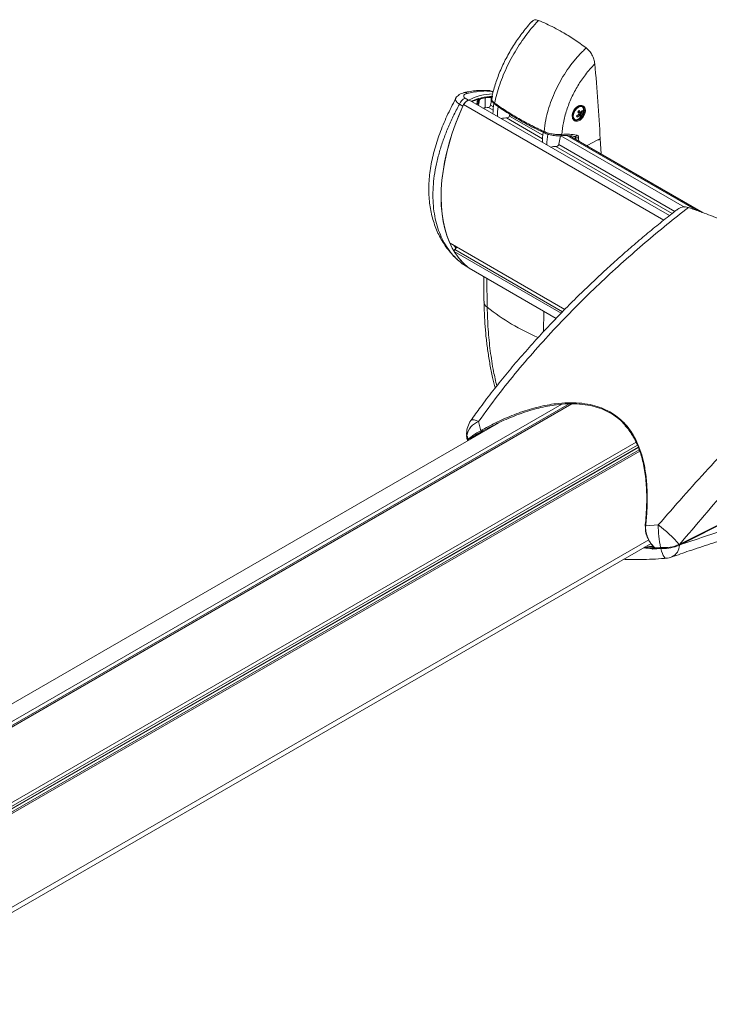
# Model space of a CAD drawing. Units: inches. Extents: x 3 to 116, y 2 to 76.
# Drawn here: x 86 to 101, y 25 to 46 of the extents above; entities that cross this region are included whole.
import ezdxf

# ---------------------------------------------------------------- set-up
doc = ezdxf.new("R2010")
doc.units = ezdxf.units.IN
doc.header["$LTSCALE"] = 7
doc.header["$MEASUREMENT"] = 0

msp = doc.modelspace()

# ---------------------------------------------------------------- linework, layer by layer
at = {"color": 7, "linetype": 'Continuous', "lineweight": 15}
for p, q in [((95.643311, 44.531996), (95.639942, 44.531117)), ((96.171192, 44.576817), (96.167016, 44.577108)), ((96.262776, 44.544473), (96.244159, 44.554634)), ((95.738312, 44.374703), (95.663299, 44.41721)), ((100.021567, 41.908589), (95.767356, 44.364493)), ((95.980804, 44.388547), (95.982856, 44.389464)), ((96.246616, 44.454746), (96.207708, 44.264606)), ((95.543222, 44.284859), (95.618334, 44.242441)), ((98.123982, 44.102198), (98.069566, 44.123818)), ((98.079554, 44.105939), (98.134976, 44.077815)), ((98.140487, 44.249776), (98.144227, 44.245684)), ((98.153471, 44.240348), (98.141342, 44.247349)), ((98.169507, 44.132825), (98.145272, 44.131034)), ((96.617459, 44.069693), (96.612178, 44.043886)), ((97.98324, 43.966816), (97.97524, 43.968769)), ((97.977684, 43.970023), (97.992484, 43.96148)), ((98.051758, 44.008672), (98.046502, 44.034625)), ((98.108365, 44.049756), (98.087915, 44.065613)), ((98.142254, 44.041307), (98.09267, 44.083153)), ((98.123351, 44.003246), (98.136839, 44.018761)), ((97.4144, 43.649988), (97.414814, 43.649856)), ((97.414814, 43.649856), (97.426147, 43.646247)), ((97.66612, 43.435458), (97.702347, 43.612496)), ((97.699348, 43.612396), (97.698556, 43.612349)), ((100.745252, 41.968368), (97.900633, 43.610531)), ((97.903344, 43.608966), (97.903344, 43.610332)), ((97.99823, 43.59727), (98.006314, 43.595826)), ((98.00662, 43.597184), (98.006611, 43.597203)), ((98.010648, 43.596749), (98.006664, 43.597202)), ((98.494626, 43.521637), (98.263917, 43.400812)), ((98.546657, 43.544783), (98.494626, 43.521637)), ((98.505656, 43.526543), (98.502124, 43.525563)), ((98.546657, 43.544783), (98.505656, 43.526543)), ((98.56404, 43.227554), (98.546657, 43.544783)), ((95.343475, 41.318209), (97.789327, 39.906248)), ((95.490113, 41.233556), (95.444641, 41.182819)), ((95.589258, 40.890791), (95.597242, 40.884591)), ((95.725554, 40.806043), (95.596863, 40.884987)), ((95.606683, 40.877715), (95.744699, 40.793045)), ((95.741078, 40.795266), (95.725554, 40.806043)), ((95.75027, 40.786693), (95.749125, 40.787458)), ((95.75027, 40.786693), (97.604777, 39.716108)), ((97.936615, 37.892246), (79.986805, 27.530041)), ((96.381921, 37.488781), (78.932385, 27.415378)), ((95.953938, 37.520546), (95.999196, 37.320637)), ((95.701101, 37.192966), (95.698038, 37.216241)), ((95.701689, 37.214668), (95.721145, 37.12132)), ((95.756077, 37.161287), (95.814772, 37.207238)), ((95.836059, 37.19006), (95.779204, 37.146776)), ((96.014455, 37.29875), (95.982775, 37.280211)), ((95.706271, 37.146205), (95.714055, 37.10323)), ((95.781465, 37.146359), (95.77655, 37.139308)), ((95.807919, 37.156102), (95.807919, 37.162984)), ((99.378564, 36.912084), (81.516766, 26.600687)), ((81.546941, 26.681141), (99.358932, 36.963785)), ((100.234082, 34.881305), (104.161867, 36.85238)), ((100.245941, 34.9036), (104.150883, 36.86321)), ((99.515061, 35.290971), (99.783435, 35.309823)), ((82.603865, 25.085361), (99.629094, 34.913816)), ((100.229464, 34.89543), (100.245941, 34.9036)), ((99.599661, 34.852885), (99.533292, 34.858512)), ((99.679997, 34.849849), (99.602212, 34.856787)), ((99.649665, 34.81975), (99.677291, 34.835698)), ((99.837022, 34.805349), (99.666539, 34.793213)), ((99.674039, 34.809297), (99.823771, 34.819919)), ((99.706964, 34.820356), (99.833048, 34.829685)), ((99.80983, 34.827967), (99.823771, 34.819919)), ((99.863537, 34.811549), (99.837022, 34.805349))]:
    msp.add_line(p, q, dxfattribs=at)
at = {"color": 8, "linetype": 'Continuous', "lineweight": 15}
for p, q in [((96.215564, 44.562439), (96.26094, 44.537695)), ((95.922561, 44.381638), (95.931423, 44.376867)), ((96.093692, 44.2044), (96.093259, 44.430634)), ((96.239151, 44.418263), (96.219464, 44.429007)), ((96.219464, 44.429007), (96.219713, 44.323269)), ((99.900758, 41.812279), (95.633664, 44.27562)), ((96.261919, 44.155036), (96.161097, 44.21324)), ((96.207708, 44.264606), (96.26834, 44.229604)), ((97.315862, 43.546608), (96.544325, 43.992007)), ((96.608955, 44.032972), (97.322283, 43.621176)), ((100.339459, 42.091998), (97.705131, 43.612763)), ((97.837243, 43.615184), (100.602424, 42.018879)), ((100.722534, 41.976402), (97.89055, 43.611271)), ((98.020857, 43.573071), (97.970297, 43.602259)), ((100.076895, 41.952697), (97.598267, 43.383579)), ((97.662898, 43.424543), (100.134819, 41.997533)), ((95.338666, 41.323763), (97.791075, 39.908017)), ((95.43587, 41.254295), (95.46421, 41.204654)), ((95.444641, 41.182819), (97.74087, 39.857234)), ((97.711426, 39.827452), (95.434401, 41.141951)), ((95.749125, 40.787458), (97.604842, 39.716176)), ((96.129329, 40.567866), (96.136009, 39.953758)), ((97.337727, 39.433356), (97.344518, 39.866353)), ((79.842115, 27.558673), (97.726724, 37.883238)), ((79.9448, 27.539518), (97.88032, 37.893474)), ((79.995537, 27.527954), (97.948512, 37.891986)), ((95.701101, 37.192966), (95.705213, 37.14598)), ((95.719572, 37.106415), (95.701101, 37.192966)), ((95.712537, 37.193284), (95.729959, 37.111871)), ((81.384571, 26.726082), (99.310189, 37.074321)), ((81.437263, 26.677227), (99.33966, 37.012061)), ((81.513412, 26.668042), (99.356983, 36.968917)), ((95.779204, 37.146776), (95.76325, 37.131629)), ((81.537993, 26.579663), (99.388928, 36.884789)), ((82.56615, 25.171015), (99.579749, 34.992756)), ((99.49044, 34.833773), (99.649665, 34.81975)), ((99.68514, 34.845637), (99.599661, 34.852885))]:
    msp.add_line(p, q, dxfattribs=at)
at = {"color": 8, "linetype": 'Continuous', "lineweight": 15, "flags": 128}
for points in [[(96.215564, 44.562439), (96.190762, 44.573125), (96.171192, 44.576817)], [(95.931423, 44.376867), (95.913394, 44.293813), (95.910828, 44.281668)], [(97.347248, 43.701364), (97.346469, 43.693817), (97.346705, 43.687053), (97.347948, 43.681316), (97.350152, 43.676817), (97.353238, 43.673716), (97.354925, 43.672793)], [(98.022917, 43.539938), (98.022864, 43.540796), (98.020857, 43.573071)], [(98.084041, 43.574375), (98.086061, 43.54189), (98.088061, 43.509414), (98.08851, 43.502072)], [(95.43587, 41.254295), (95.439299, 41.258883), (95.440967, 41.261928)], [(95.788471, 37.53789), (95.798474, 37.546659), (95.822687, 37.552785), (95.85736, 37.55039), (95.901523, 37.539543), (95.953938, 37.520546)], [(95.907869, 37.215117), (95.904996, 37.225513), (95.903708, 37.230443)], [(99.515061, 35.290971), (99.510886, 35.290627), (99.507421, 35.289769), (99.504965, 35.28847), (99.503729, 35.286842), (99.503605, 35.28616)], [(99.950053, 34.600656), (99.944463, 34.600733), (99.926297, 34.608562), (99.907664, 34.627738), (99.888993, 34.657817), (99.870716, 34.698103), (99.853258, 34.747663), (99.837022, 34.805349)]]:
    msp.add_lwpolyline(points, dxfattribs=at)
at = {"color": 7, "linetype": 'Continuous', "lineweight": 15, "flags": 128}
for points in [[(95.767356, 44.364493), (95.744433, 44.370348), (95.714917, 44.363447), (95.68418, 44.343533), (95.655954, 44.313023), (95.633664, 44.27562)], [(95.930665, 44.270216), (95.935159, 44.291529), (95.953199, 44.374568)], [(95.974884, 44.38023), (95.956946, 44.297687), (95.948964, 44.259653)], [(95.618334, 44.242441), (95.531609, 44.043565), (95.45314, 43.843465), (95.383234, 43.64293), (95.322168, 43.442749), (95.270182, 43.243711), (95.227481, 43.0466), (95.194233, 42.852193), (95.170568, 42.661255), (95.156581, 42.474538), (95.152326, 42.292778), (95.15782, 42.116691), (95.173042, 41.94697), (95.197931, 41.784285), (95.232389, 41.629276), (95.276281, 41.482553), (95.329434, 41.344695), (95.391638, 41.216245), (95.462649, 41.097708), (95.542186, 40.989552), (95.629936, 40.892203), (95.725554, 40.806043)], [(95.633664, 44.27562), (95.543878, 44.072967), (95.462637, 43.86892), (95.390273, 43.664314), (95.327083, 43.459989), (95.273326, 43.256784), (95.229223, 43.055531), (95.194954, 42.857057), (95.17066, 42.662174), (95.156441, 42.471682), (95.152355, 42.286363), (95.158418, 42.106977), (95.174607, 41.934258), (95.200854, 41.768916), (95.237051, 41.611629), (95.283052, 41.463041), (95.338666, 41.323763)], [(98.179194, 44.20954), (98.165883, 44.230524), (98.142363, 44.245193), (98.112677, 44.247043), (98.079463, 44.235907), (98.045673, 44.212778), (98.01431, 44.179708), (97.988159, 44.139637), (97.969544, 44.096126), (97.96012, 44.05304), (97.960724, 44.014208), (97.971302, 43.98308), (97.990915, 43.962422), (98.017819, 43.954069), (98.032026, 43.95461)], [(98.176056, 44.086694), (98.187988, 44.127793), (98.190707, 44.168798), (98.182739, 44.202674), (98.164866, 44.226105), (98.138836, 44.236798), (98.107197, 44.233705), (98.073047, 44.21713), (98.039728, 44.188695), (98.010502, 44.151184), (97.98823, 44.108268), (97.975091, 44.064148), (97.972373, 44.023143), (97.98034, 43.989267), (97.998213, 43.965836), (98.024243, 43.955143), (98.055882, 43.958236), (98.090032, 43.974811), (98.123351, 44.003246), (98.123351, 44.003246)], [(98.263917, 43.400812), (98.494632, 43.52164), (98.502124, 43.525563)], [(95.343475, 41.318209), (95.34077, 41.320439), (95.338666, 41.323763)], [(95.475865, 41.217658), (95.467233, 41.231734), (95.453672, 41.254593)], [(95.696486, 37.250078), (95.696283, 37.245101), (95.696227, 37.241)], [(95.696393, 37.261412), (95.696681, 37.246423), (95.70143, 37.216027)], [(95.814772, 37.207238), (95.815278, 37.203213), (95.816775, 37.199197), (95.819144, 37.195507), (95.822198, 37.192433), (95.825696, 37.190218), (95.829364, 37.189037), (95.832911, 37.188983), (95.836059, 37.19006)], [(99.55575, 35.047976), (99.552062, 35.046372), (99.548978, 35.045), (99.546741, 35.043967), (99.545527, 35.043355), (99.545433, 35.043212), (99.546465, 35.043549), (99.548543, 35.044341), (99.551502, 35.045523)]]:
    msp.add_lwpolyline(points, dxfattribs=at)
at = {"color": 7, "linetype": 'Continuous', "lineweight": 15}
for centre, radius, start, end in [((43.97046, 40.383619), 54.667671, 3.3149842, 4.995128), ((96.15434, 44.390075), 0.1875, 61.3775129, 84.8433302), ((95.787968, 44.183456), 0.264921, 118.072682, 157.4947828), ((96.301901, 43.241625), 1.265503, 92.1617547, 116.4455816), ((95.964206, 44.373038), 0.011113, 117.96948, 172.0849351), ((96.273974, 43.190324), 1.226919, 104.1093334, 105.1559746), ((95.948563, 44.402487), 0.022233, 297.9795283, 352.077591), ((96.281026, 43.194048), 1.23165, 104.108326, 105.1569551), ((96.296507, 43.196251), 1.246534, 104.108914, 105.1568968), ((95.986082, 44.378526), 0.011326, 117.7701506, 171.3447397), ((95.970242, 44.408596), 0.022661, 297.7817951, 351.3361611), ((96.172679, 43.339335), 0.873982, 90.7593201, 98.3753893), ((96.146475, 44.273339), 0.061853, 283.6739299, 351.8831408), ((98.429015, 44.007553), 2.172084, 171.9756975, 178.0583256), ((98.510452, 43.953453), 2.158396, 172.6213661, 178.0673401), ((97.398534, 44.783508), 0.940998, 315.4163657, 317.6168308), ((97.65386, 43.846921), 0.498326, 27.1268838, 33.6392595), ((97.818406, 43.938006), 0.346894, 28.2500562, 37.5027992), ((97.918018, 44.276472), 0.2698, 319.7640916, 333.3866362), ((97.945212, 44.235278), 0.246587, 320.3147179, 335.4501481), ((98.058785, 44.096607), 0.116495, 18.1132334, 30.4298804), ((96.57743, 43.113388), 0.879211, 90.7730486, 99.4931297), ((96.550943, 44.05262), 0.061854, 283.675974, 351.8825591), ((97.853416, 44.335632), 0.35762, 301.7280181, 313.0125973), ((98.591071, 44.265568), 0.597372, 203.0728985, 205.4703519), ((97.900555, 44.276541), 0.307597, 299.4433514, 312.4999899), ((97.992067, 44.000985), 0.12611, 6.4206253, 22.7516559), ((97.967548, 44.182099), 0.224376, 311.8974349, 321.135239), ((98.039692, 44.039841), 0.102572, 0.8187726, 21.7288873), ((97.931749, 44.182443), 0.2624, 321.4066619, 338.5987146), ((99.472133, 43.399761), 2.161244, 172.485402, 178.0654631), ((99.577376, 43.344262), 2.171397, 172.0071145, 178.05878), ((98.050979, 43.644929), 0.077916, 247.2571865, 295.1084404), ((97.631372, 42.50496), 0.879211, 90.7730486, 99.4931297), ((97.604886, 43.444192), 0.061854, 283.675974, 351.8825591), ((95.471433, 41.154389), 0.039065, 133.3010478, 198.566584), ((96.548358, 41.813985), 1.300973, 211.1019767, 232.0964088), ((96.196227, 37.248519), 0.5, 144.6255498, 178.5224061), ((96.100921, 37.142383), 0.405723, 111.2400373, 169.7372356), ((96.196227, 37.240354), 0.5, 184.1698908, 190.8436221), ((96.004893, 37.273166), 0.308796, 190.6634168, 190.9201347), ((96.033613, 37.32837), 0.035275, 192.6638246, 237.1057962), ((95.772219, 37.161329), 0.016142, 180.1484997, 295.6402729), ((101.789597, 35.274486), 2.006473, 178.9908791, 192.8079115), ((98.302555, 33.268656), 2.521779, 40.1724178, 54.0388708), ((99.909626, 35.599834), 0.773615, 264.4552981, 294.4206446), ((99.912457, 35.570734), 0.76076, 266.3131376, 295.0095135), ((99.780941, 35.462386), 0.634843, 274.7080521, 274.8737571), ((99.906053, 35.098717), 0.5, 275.0406204, 289.7361436)]:
    msp.add_arc(centre, radius, start, end, dxfattribs=at)
at = {"color": 8, "linetype": 'Continuous', "lineweight": 15}
for centre, radius, start, end in [((95.657208, 44.45879), 0.074514, 48.7122154, 100.7492961), ((96.213308, 44.49769), 0.064789, 61.5128011, 88.0042132), ((96.352928, 43.025806), 1.435169, 106.2744394, 112.8575687), ((95.929848, 44.405855), 0.021027, 290.9054036, 353.4823352), ((95.995337, 44.423444), 0.02138, 286.391416, 352.4840131), ((96.258148, 43.400868), 1.048011, 90.6969867, 103.3292201), ((96.321791, 44.302676), 0.029365, 165.9714896, 230.6815235), ((97.692607, 43.644973), 0.033268, 281.690231, 354.0277728), ((98.008702, 43.634749), 0.03805, 272.9320266, 345.8623917), ((96.223482, 40.083519), 0.156491, 183.8320653, 236.0159869), ((99.023165, 43.579994), 4.635219, 231.4737169, 247.149816), ((99.949186, 34.883739), 0.284907, 296.2186888, 359.51057)]:
    msp.add_arc(centre, radius, start, end, dxfattribs=at)
at = {"color": 7, "linetype": 'Continuous', "lineweight": 15}
for centre, major_axis, start_param, end_param in [((92.938685, 31.445908), (7.657191, 7.056023), 0.953579549, 0.962147045), ((99.610959, 34.772085), (0.067763, 0.062443), 5.589481413, 6.35815956), ((96.426117, 31.71777), (3.321304, 3.060547), 0.063057898, 0.074974252)]:
    msp.add_ellipse(centre, major_axis=major_axis, ratio=0.265213075, start_param=start_param, end_param=end_param, dxfattribs=at)
for points, knots in [([(97.08486, 46.045918), (97.071749, 46.031773), (97.024823, 45.981146), (96.947018, 45.886841), (96.852142, 45.764033), (96.76159, 45.635597), (96.675806, 45.503002), (96.595488, 45.367001), (96.521214, 45.228519), (96.453556, 45.088467), (96.393183, 44.947998), (96.340192, 44.807465), (96.294837, 44.667055), (96.258432, 44.534904), (96.241238, 44.450832), (96.233455, 44.412773)], [0, 0, 0, 0, 0.031992113, 0.114505436, 0.197026156, 0.279476029, 0.361772854, 0.443849894, 0.525673889, 0.607260444, 0.688510665, 0.769025832, 0.850107524, 0.932146206, 1, 1, 1, 1]), ([(97.229332, 46.072416), (97.226845, 46.069756), (97.176922, 46.016333), (97.080837, 45.906373), (96.946298, 45.733465), (96.819041, 45.549824), (96.701145, 45.357434), (96.593911, 45.158932), (96.498736, 44.95663), (96.417435, 44.752952), (96.35083, 44.55057), (96.312657, 44.40327), (96.296291, 44.324229), (96.293302, 44.309794)], [0, 0, 0, 0, 0.005617196, 0.112781805, 0.220286912, 0.327452468, 0.43512462, 0.543140455, 0.650815057, 0.759034227, 0.867599169, 0.975820669, 1, 1, 1, 1]), ([(97.087214, 46.043746), (97.095462, 46.054203), (97.117398, 46.08201), (97.169612, 46.090302), (97.211941, 46.077625), (97.229332, 46.072416)], [0, 0, 0, 0, 0.262037043, 0.696823085, 1, 1, 1, 1]), ([(97.229332, 46.072416), (97.34117, 46.024162), (97.510057, 45.951292), (97.765009, 45.810423), (97.992712, 45.670425), (98.161405, 45.547267), (98.246, 45.485507)], [0, 0, 0, 0, 0.331090778, 0.499980702, 0.74925356, 1, 1, 1, 1]), ([(97.347248, 43.701364), (97.358098, 43.784112), (97.37794, 43.935439), (97.435012, 44.160532), (97.50455, 44.37059), (97.590982, 44.577455), (97.693258, 44.77812), (97.809548, 44.970438), (97.940954, 45.154846), (98.085964, 45.329487), (98.192654, 45.4335), (98.246, 45.485507)], [0, 0, 0, 0, 0.130366241, 0.238410613, 0.346797669, 0.454839481, 0.561920787, 0.669338808, 0.77641805, 0.888209118, 1, 1, 1, 1]), ([(98.246, 45.485507), (98.269114, 45.465254), (98.315323, 45.424767), (98.372125, 45.338659), (98.415246, 45.241321), (98.425253, 45.177242), (98.430509, 45.143589)], [0, 0, 0, 0, 0.240631296, 0.481048875, 0.727459927, 1, 1, 1, 1]), ([(98.430509, 45.143589), (98.395604, 45.10747), (98.325796, 45.035233), (98.201403, 44.883092), (98.064513, 44.682333), (97.929456, 44.427084), (97.825959, 44.160584), (97.754085, 43.894692), (97.734973, 43.724257), (97.725694, 43.641512)], [0, 0, 0, 0, 0.0899283298, 0.1798571442, 0.3446736676, 0.5094983952, 0.6761256669, 0.8427614768, 1, 1, 1, 1]), ([(95.643111, 44.531813), (95.624546, 44.526681), (95.58863, 44.516752), (95.540805, 44.491133), (95.501419, 44.45866), (95.475151, 44.429358), (95.465678, 44.409596), (95.463336, 44.40471)], [0, 0, 0, 0, 0.2545394062, 0.4924678032, 0.7163597643, 0.9298722107, 1, 1, 1, 1]), ([(96.166689, 44.574998), (96.132822, 44.577375), (96.059212, 44.58254), (95.940275, 44.578118), (95.810801, 44.563796), (95.710283, 44.547228), (95.652398, 44.532938), (95.640219, 44.529931)], [0, 0, 0, 0, 0.20493666, 0.44543242, 0.689188076, 0.934606252, 1, 1, 1, 1]), ([(95.706376, 44.51478), (95.751301, 44.524715), (95.841151, 44.544585), (95.971089, 44.561532), (96.097159, 44.569258), (96.176096, 44.564712), (96.215564, 44.562439)], [0, 0, 0, 0, 0.246462799, 0.492922317, 0.746461032, 1, 1, 1, 1]), ([(95.465965, 44.403343), (95.465096, 44.401823), (95.429948, 44.340311), (95.3666, 44.216667), (95.276992, 44.032557), (95.195785, 43.846416), (95.122628, 43.659254), (95.058455, 43.471749), (95.003807, 43.28472), (94.959259, 43.098963), (94.925282, 42.915262), (94.902272, 42.734368), (94.890537, 42.557044), (94.890271, 42.384419), (94.9015, 42.217598), (94.923683, 42.056708), (94.956592, 41.901156), (95.000233, 41.750653), (95.054424, 41.605909), (95.118886, 41.467647), (95.193323, 41.33666), (95.277128, 41.213438), (95.3705, 41.099478), (95.448963, 41.01525), (95.498862, 40.972535), (95.511921, 40.961355)], [0, 0, 0, 0, 0.001199289, 0.04851431, 0.096127785, 0.143986363, 0.192026536, 0.240177319, 0.288345577, 0.336441263, 0.384384325, 0.43209621, 0.479502064, 0.526530688, 0.572741835, 0.618222964, 0.66381451, 0.709504624, 0.755271087, 0.801081443, 0.846884903, 0.892639618, 0.938306473, 0.983853043, 1, 1, 1, 1]), ([(95.618334, 44.242441), (95.628227, 44.261067), (95.648012, 44.298318), (95.690946, 44.346548), (95.722108, 44.365071), (95.738312, 44.374703)], [0, 0, 0, 0, 0.324313046, 0.648626505, 1, 1, 1, 1]), ([(95.663299, 44.41721), (95.65726, 44.421211), (95.642776, 44.430808), (95.636082, 44.443331), (95.632743, 44.459468), (95.637856, 44.47832), (95.663282, 44.501168), (95.691975, 44.510231), (95.706376, 44.51478)], [0, 0, 0, 0, 0.118369134, 0.283946028, 0.301341084, 0.519324285, 0.758759752, 1, 1, 1, 1]), ([(95.808454, 44.340768), (95.836809, 44.352005), (95.880144, 44.36918), (95.922649, 44.381835), (95.937342, 44.38621)], [0, 0, 0, 0, 0.654327802, 1, 1, 1, 1]), ([(95.956292, 44.382666), (95.954971, 44.382574), (95.95186, 44.382358), (95.945436, 44.38283), (95.938393, 44.384162), (95.932263, 44.386097), (95.929638, 44.387424), (95.928493, 44.388003)], [0, 0, 0, 0, 0.1596894283, 0.3762402146, 0.6150211628, 0.8320692969, 1, 1, 1, 1]), ([(95.953199, 44.374568), (95.951863, 44.37426), (95.94919, 44.373645), (95.944025, 44.373611), (95.938741, 44.374291), (95.934393, 44.375482), (95.932235, 44.376488), (95.931423, 44.376867)], [0, 0, 0, 0, 0.2171345107, 0.4344036965, 0.6518001078, 0.8690449937, 1, 1, 1, 1]), ([(95.970584, 44.399423), (95.970458, 44.399414), (95.969901, 44.399375), (95.96848, 44.400974), (95.96442, 44.403585), (95.958098, 44.405126), (95.952645, 44.403897), (95.950738, 44.403468)], [0, 0, 0, 0, 0.016878391, 0.074207293, 0.299269825, 0.755031458, 1, 1, 1, 1]), ([(95.974884, 44.38023), (95.975552, 44.380446), (95.977324, 44.38102), (95.978851, 44.382064), (95.978872, 44.38299), (95.978878, 44.383257)], [0, 0, 0, 0, 0.301341138, 0.798626718, 1, 1, 1, 1]), ([(95.979342, 44.383194), (95.979388, 44.383736), (95.979565, 44.385809), (95.981646, 44.388354), (95.983174, 44.389345), (95.983009, 44.38927), (95.982956, 44.389246)], [0, 0, 0, 0, 0.146516018, 0.560438791, 0.858493074, 1, 1, 1, 1]), ([(95.982736, 44.389297), (95.983008, 44.389363), (95.985574, 44.389983), (95.98901, 44.392558), (95.992413, 44.39529), (95.994351, 44.397241), (95.995379, 44.39829), (95.997157, 44.399969), (95.999506, 44.401905), (96.001337, 44.402885), (96.00148, 44.402932), (96.001546, 44.402953)], [0, 0, 0, 0, 0.025618204, 0.241342639, 0.376420909, 0.434359577, 0.485374654, 0.53537028, 0.701119378, 0.862963705, 1, 1, 1, 1]), ([(96.016533, 44.420647), (96.012847, 44.419342), (96.005475, 44.416732), (95.997515, 44.410027), (95.993512, 44.40568), (95.992843, 44.405242), (95.992683, 44.405194), (95.992644, 44.405183)], [0, 0, 0, 0, 0.459501151, 0.918757779, 0.979718791, 0.995101445, 1, 1, 1, 1]), ([(96.001497, 44.402962), (96.019958, 44.406938), (96.07368, 44.41851), (96.154526, 44.429259), (96.214446, 44.429527), (96.241481, 44.429648)], [0, 0, 0, 0, 0.223195667, 0.649523843, 1, 1, 1, 1]), ([(96.23224, 44.412065), (96.231507, 44.41004), (96.227061, 44.397746), (96.231162, 44.372644), (96.24273, 44.341584), (96.266045, 44.311342), (96.28655, 44.290712), (96.301976, 44.281091), (96.303216, 44.280318)], [0, 0, 0, 0, 0.042354422, 0.257076136, 0.471348265, 0.711415571, 0.976807067, 1, 1, 1, 1]), ([(95.596863, 40.884987), (95.552408, 40.922954), (95.463498, 40.998889), (95.346185, 41.134631), (95.242173, 41.286049), (95.153126, 41.455304), (95.081039, 41.640049), (95.026401, 41.84125), (94.991092, 42.056545), (94.975883, 42.283373), (94.980998, 42.517977), (95.005857, 42.76089), (95.051007, 43.012128), (95.115392, 43.266668), (95.197001, 43.520339), (95.295102, 43.773832), (95.409252, 44.029537), (95.498565, 44.199752), (95.543222, 44.284859)], [0, 0, 0, 0, 0.059252366, 0.118504348, 0.179267503, 0.240030291, 0.302245386, 0.364460237, 0.428470875, 0.492481581, 0.555417491, 0.618353778, 0.683132057, 0.747910889, 0.81006923, 0.872227979, 0.936113971, 1, 1, 1, 1]), ([(96.293302, 44.309794), (96.368911, 44.256617), (96.520129, 44.150265), (96.775022, 43.995046), (97.048701, 43.844581), (97.247732, 43.749103), (97.347248, 43.701364)], [0, 0, 0, 0, 0.247183354, 0.494367766, 0.747184005, 1, 1, 1, 1]), ([(96.303498, 44.280419), (96.345837, 44.250086), (96.438346, 44.18381), (96.592327, 44.083782), (96.762737, 43.980332), (96.941861, 43.879303), (97.130127, 43.781136), (97.268332, 43.712402), (97.345615, 43.677385), (97.355072, 43.6731)], [0, 0, 0, 0, 0.140982249, 0.308045869, 0.474780389, 0.641576106, 0.808730331, 0.976593952, 1, 1, 1, 1]), ([(98.128634, 43.954067), (98.122124, 43.949669), (98.100401, 43.934992), (98.061489, 43.921206), (98.016738, 43.922666), (97.979913, 43.943432), (97.955439, 43.981135), (97.946189, 44.03151), (97.953199, 44.088624), (97.975467, 44.145823), (98.005963, 44.190253), (98.042411, 44.226251), (98.083297, 44.252214), (98.130865, 44.263855), (98.173863, 44.25613), (98.207403, 44.229681), (98.227479, 44.187394), (98.231669, 44.134233), (98.219612, 44.076396), (98.192866, 44.020804), (98.160202, 43.979336), (98.137069, 43.96082), (98.128634, 43.954067)], [0, 0, 0, 0, 0.022861509, 0.076292005, 0.130103828, 0.184237, 0.238500036, 0.292646695, 0.346476001, 0.399918558, 0.453070163, 0.4857383, 0.539351025, 0.592952044, 0.646870004, 0.701102914, 0.755399967, 0.809476367, 0.863153525, 0.916443211, 0.969530553, 1, 1, 1, 1]), ([(98.139591, 43.990097), (98.151725, 44.003688), (98.175995, 44.030871), (98.191916, 44.065481), (98.20368, 44.099935), (98.210957, 44.135568), (98.206771, 44.184311), (98.187984, 44.223171), (98.156816, 44.247673), (98.117156, 44.254637), (98.075689, 44.246028), (98.050287, 44.228146), (98.038911, 44.220137)], [0, 0, 0, 0, 0.112010426, 0.22402958, 0.224484009, 0.337759679, 0.451919454, 0.566592194, 0.681155539, 0.795041858, 0.908211366, 1, 1, 1, 1]), ([(98.123282, 44.003167), (98.12833, 44.008808), (98.142959, 44.025156), (98.163715, 44.057242), (98.181511, 44.09815), (98.191604, 44.138827), (98.19064, 44.162837), (98.190177, 44.174392)], [0, 0, 0, 0, 0.117867154, 0.341594035, 0.565880139, 0.791084693, 1, 1, 1, 1]), ([(97.950937, 44.049364), (97.950706, 44.047578), (97.94823, 44.028494), (97.957571, 43.99691), (97.979169, 43.961783), (98.013549, 43.942897), (98.05497, 43.940255), (98.084122, 43.953017), (98.098645, 43.959375)], [0, 0, 0, 0, 0.020291511, 0.216792405, 0.413825893, 0.61046121, 0.805944429, 1, 1, 1, 1]), ([(98.069676, 43.964258), (98.076466, 43.967306), (98.093184, 43.97481), (98.108743, 43.989388), (98.117983, 43.998045)], [0, 0, 0, 0, 0.40616071, 1, 1, 1, 1]), ([(97.347248, 43.701364), (97.377602, 43.689377), (97.438291, 43.665412), (97.544275, 43.644655), (97.645298, 43.635878), (97.699632, 43.639685), (97.725694, 43.641512)], [0, 0, 0, 0, 0.255008727, 0.509861838, 0.764897886, 1, 1, 1, 1]), ([(97.355342, 43.673278), (97.368005, 43.667238), (97.386446, 43.658441), (97.407731, 43.652004), (97.4144, 43.649988)], [0, 0, 0, 0, 0.686656112, 1, 1, 1, 1]), ([(97.426147, 43.646247), (97.434729, 43.643398), (97.462012, 43.634339), (97.511531, 43.623898), (97.571336, 43.614795), (97.628671, 43.61073), (97.6717, 43.610099), (97.692677, 43.612298), (97.698475, 43.612906)], [0, 0, 0, 0, 0.094795182, 0.301377585, 0.508053958, 0.713222118, 0.920736683, 1, 1, 1, 1]), ([(97.699402, 43.612213), (97.702432, 43.61251), (97.745473, 43.616736), (97.826559, 43.61713), (97.923466, 43.611902), (97.979031, 43.601027), (97.99823, 43.59727)], [0, 0, 0, 0, 0.029034502, 0.412440351, 0.796979753, 1, 1, 1, 1]), ([(97.725694, 43.641512), (97.780408, 43.644094), (97.890403, 43.649286), (97.993689, 43.633426), (98.045599, 43.625456)], [0, 0, 0, 0, 0.497421361, 1, 1, 1, 1]), ([(98.084041, 43.574375), (98.082665, 43.5829), (98.079901, 43.600018), (98.066095, 43.618393), (98.05243, 43.623102), (98.045599, 43.625456)], [0, 0, 0, 0, 0.33161764, 0.665866263, 1, 1, 1, 1]), ([(100.182446, 42.03432), (100.148556, 42.008238), (100.016775, 41.906815), (99.785751, 41.721568), (99.489477, 41.478105), (99.191787, 41.224841), (98.893067, 40.962228), (98.593621, 40.689851), (98.293807, 40.407542), (97.994, 40.115089), (97.694629, 39.812317), (97.396727, 39.499774), (97.102093, 39.178554), (96.812916, 38.8498), (96.530711, 38.514485), (96.256983, 38.172834), (96.008347, 37.848388), (95.855231, 37.634259), (95.787051, 37.53891)], [0, 0, 0, 0, 0.0220901126, 0.0858978216, 0.1500060824, 0.2144675156, 0.2793316395, 0.3446445252, 0.4104488117, 0.4767830675, 0.5436820432, 0.6111670872, 0.6788369204, 0.7463058791, 0.8135261185, 0.8803714143, 0.9467312564, 1, 1, 1, 1]), ([(100.425394, 42.081487), (100.27221, 41.961083), (99.965766, 41.720216), (99.504124, 41.334867), (99.040737, 40.930138), (98.577195, 40.504163), (98.115993, 40.057307), (97.660916, 39.590798), (97.214337, 39.10477), (96.77836, 38.597434), (96.354892, 38.071494), (96.087588, 37.704194), (95.953938, 37.520546)], [0, 0, 0, 0, 0.098405518, 0.19685961, 0.295268843, 0.395327173, 0.49543146, 0.595492861, 0.696265711, 0.797038343, 0.898519945, 1, 1, 1, 1]), ([(100.267254, 42.083572), (100.246712, 42.074628), (100.220316, 42.063134), (100.190092, 42.038563), (100.183389, 42.033114)], [0, 0, 0, 0, 0.7782340108, 1, 1, 1, 1]), ([(100.267254, 42.083572), (100.29851, 42.090616), (100.349193, 42.102038), (100.404279, 42.087181), (100.425394, 42.081487)], [0, 0, 0, 0, 0.616686183, 1, 1, 1, 1]), ([(104.462351, 39.751001), (104.289087, 39.892893), (103.942449, 40.176769), (103.411448, 40.562962), (102.869766, 40.921816), (102.317649, 41.248407), (101.756725, 41.542121), (101.253208, 41.771139), (100.809159, 41.949443), (100.553368, 42.037454), (100.425394, 42.081487)], [0, 0, 0, 0, 0.134010774, 0.268106809, 0.402117543, 0.539319477, 0.67661293, 0.813814871, 0.906850393, 1, 1, 1, 1]), ([(95.606499, 40.877417), (95.604889, 40.878366), (95.602162, 40.879973), (95.599395, 40.882466), (95.597899, 40.883917), (95.597323, 40.884506), (95.597115, 40.884721), (95.597003, 40.884839), (95.596926, 40.884919), (95.596863, 40.884987)], [0, 0, 0, 0, 0.457354767, 0.774594201, 0.906253673, 0.961000615, 0.973286173, 0.977820938, 1, 1, 1, 1]), ([(96.061552, 40.606993), (96.06226, 40.477313), (96.063227, 40.300009), (96.066925, 40.120254), (96.067918, 40.071972)], [0, 0, 0, 0, 0.731403101, 1, 1, 1, 1]), ([(96.068843, 40.073056), (96.069713, 40.013511), (96.072059, 39.852906), (96.086928, 39.595906), (96.112442, 39.302211), (96.148244, 39.014171), (96.194024, 38.732678), (96.245961, 38.471282), (96.287228, 38.30694), (96.306145, 38.231609)], [0, 0, 0, 0, 0.0918675266, 0.2477806801, 0.4039094535, 0.5597665464, 0.7149329554, 0.8693326133, 1, 1, 1, 1]), ([(99.783435, 35.309823), (99.960297, 35.512487), (100.314025, 35.917818), (100.84873, 36.512022), (101.389984, 37.091277), (101.955397, 37.66659), (102.546112, 38.230225), (103.167637, 38.776644), (103.804689, 39.290035), (104.243132, 39.597347), (104.462351, 39.751001)], [0, 0, 0, 0, 0.118636531, 0.237275472, 0.357080339, 0.47688485, 0.606837295, 0.736786846, 0.868395081, 1, 1, 1, 1]), ([(104.385817, 39.045157), (104.208863, 38.910706), (103.854951, 38.641799), (103.335783, 38.198728), (102.824511, 37.72882), (102.310888, 37.221688), (101.795881, 36.681021), (101.276383, 36.106716), (100.760471, 35.513822), (100.41745, 35.107006), (100.245941, 34.9036)], [0, 0, 0, 0, 0.120003745, 0.240009903, 0.361264286, 0.482520916, 0.611214036, 0.739908157, 0.869955192, 1, 1, 1, 1]), ([(95.999196, 37.320637), (96.078129, 37.364116), (96.235992, 37.451071), (96.51843, 37.585557), (96.847347, 37.71856), (97.22367, 37.832815), (97.560626, 37.89763), (97.852205, 37.920662), (98.098065, 37.917388), (98.254255, 37.890903), (98.332199, 37.877686)], [0, 0, 0, 0, 0.105960566, 0.211914362, 0.37001501, 0.528390004, 0.686152887, 0.790749741, 0.895575856, 1, 1, 1, 1]), ([(99.069819, 37.448084), (99.052756, 37.467732), (98.994907, 37.534346), (98.87595, 37.629405), (98.71316, 37.72922), (98.533287, 37.805582), (98.330592, 37.862104), (98.105407, 37.893245), (97.861321, 37.898103), (97.570608, 37.874393), (97.23494, 37.809778), (96.85988, 37.695625), (96.532075, 37.562943), (96.250541, 37.428815), (96.093152, 37.342106), (96.014455, 37.29875)], [0, 0, 0, 0, 0.026807598, 0.090884118, 0.155219649, 0.219800551, 0.284167678, 0.358865842, 0.433853094, 0.508676119, 0.621625781, 0.735014341, 0.848207127, 0.92410118, 1, 1, 1, 1]), ([(99.060839, 37.450323), (99.087545, 37.419777), (99.143177, 37.356146), (99.21718, 37.248855), (99.285886, 37.130343), (99.34652, 37.001935), (99.398573, 36.864511), (99.442366, 36.716677), (99.478801, 36.557475), (99.507061, 36.385719), (99.526574, 36.202345), (99.536964, 36.007731), (99.53828, 35.801313), (99.529574, 35.581887), (99.518047, 35.408923), (99.506196, 35.308365), (99.50358, 35.286159)], [0, 0, 0, 0, 0.057281578, 0.119327767, 0.183278609, 0.249030526, 0.316351093, 0.385066575, 0.458086693, 0.535013213, 0.61492806, 0.69824463, 0.785326299, 0.87653179, 0.972735837, 1, 1, 1, 1]), ([(95.698038, 37.216241), (95.70005, 37.211218), (95.702753, 37.204468), (95.707954, 37.196739), (95.711183, 37.194305), (95.712537, 37.193284)], [0, 0, 0, 0, 0.628183992, 0.844070957, 1, 1, 1, 1]), ([(95.814772, 37.207238), (95.838373, 37.223169), (95.889483, 37.257667), (95.960807, 37.298603), (95.999196, 37.320637)], [0, 0, 0, 0, 0.461768551, 1, 1, 1, 1]), ([(95.844349, 37.185797), (95.863454, 37.200556), (95.89208, 37.222671), (95.950937, 37.260317), (95.9891, 37.283632), (96.012833, 37.297605), (96.018226, 37.30078)], [0, 0, 0, 0, 0.461071555, 0.690854937, 0.929758377, 1, 1, 1, 1]), ([(95.721145, 37.12132), (95.725521, 37.127977), (95.73322, 37.13969), (95.749186, 37.154776), (95.756077, 37.161287)], [0, 0, 0, 0, 0.568433781, 1, 1, 1, 1]), ([(95.729959, 37.111871), (95.729746, 37.111931), (95.727587, 37.112535), (95.724387, 37.115141), (95.721901, 37.118505), (95.721281, 37.120814), (95.721145, 37.12132)], [0, 0, 0, 0, 0.043240383, 0.437477156, 0.876855796, 1, 1, 1, 1]), ([(100.075392, 34.62744), (100.197541, 34.670971), (100.471009, 34.768426), (100.892068, 34.906886), (101.335132, 35.044045), (101.768111, 35.168672), (102.189567, 35.281394), (102.599217, 35.382629), (102.995881, 35.472693), (103.37857, 35.551849), (103.746868, 35.620765), (104.101545, 35.679259), (104.350676, 35.716946), (104.479439, 35.733002), (104.496372, 35.735113)], [0, 0, 0, 0, 0.079216789, 0.177349458, 0.27446823, 0.369597604, 0.463274596, 0.555280168, 0.645444574, 0.733645667, 0.819802058, 0.903936714, 0.987367024, 1, 1, 1, 1]), ([(100.234082, 34.881305), (100.412462, 34.942352), (100.769221, 35.064444), (101.300679, 35.22863), (101.828469, 35.378857), (102.356481, 35.514966), (102.883039, 35.636653), (103.406722, 35.742915), (103.922008, 35.833904), (104.255333, 35.88048), (104.421994, 35.903768)], [0, 0, 0, 0, 0.122770379, 0.24554014, 0.368646983, 0.49175275, 0.618564933, 0.745375349, 0.872689134, 1, 1, 1, 1]), ([(99.515061, 35.290971), (99.513921, 35.253986), (99.511435, 35.173341), (99.540185, 35.092008), (99.55575, 35.047976)], [0, 0, 0, 0, 0.458605345, 1, 1, 1, 1]), ([(99.551502, 35.045523), (99.551463, 35.045615), (99.534139, 35.086613), (99.508466, 35.166985), (99.510486, 35.244446), (99.511414, 35.279999)], [0, 0, 0, 0, 0.0012083548, 0.5415696285, 1, 1, 1, 1]), ([(99.6899, 34.837404), (99.660776, 34.870519), (99.606215, 34.932557), (99.568899, 35.009603), (99.551502, 35.045523)], [0, 0, 0, 0, 0.5337851231, 1, 1, 1, 1]), ([(99.55575, 35.047976), (99.573371, 35.01072), (99.61352, 34.925835), (99.673377, 34.858268), (99.706964, 34.820356)], [0, 0, 0, 0, 0.438892246, 1, 1, 1, 1]), ([(99.647664, 34.80446), (99.6477, 34.805682), (99.647756, 34.807559), (99.648013, 34.810437), (99.648273, 34.812686), (99.648591, 34.81485), (99.649048, 34.817433), (99.649422, 34.818837), (99.649665, 34.81975)], [0, 0, 0, 0, 0.239626955, 0.368467531, 0.499993837, 0.631528412, 0.760382327, 1, 1, 1, 1]), ([(99.666539, 34.793215), (99.665482, 34.794555), (99.663383, 34.797215), (99.658912, 34.800454), (99.653618, 34.802986), (99.649708, 34.803954), (99.647664, 34.80446)], [0, 0, 0, 0, 0.241147258, 0.478893025, 0.727650203, 1, 1, 1, 1]), ([(99.649665, 34.81975), (99.65464, 34.818514), (99.663395, 34.816337), (99.670514, 34.810863), (99.673589, 34.808499)], [0, 0, 0, 0, 0.568137172, 1, 1, 1, 1]), ([(99.666535, 34.793221), (99.667328, 34.794431), (99.668872, 34.796791), (99.670809, 34.801086), (99.672339, 34.80515), (99.673224, 34.807419), (99.673631, 34.808461)], [0, 0, 0, 0, 0.2840902748, 0.5537807547, 0.7950535925, 1, 1, 1, 1]), ([(99.706964, 34.820356), (99.704419, 34.820412), (99.699496, 34.820519), (99.693358, 34.823168), (99.689443, 34.826917), (99.687938, 34.831322), (99.688406, 34.83486), (99.689556, 34.836817), (99.6899, 34.837404)], [0, 0, 0, 0, 0.217148156, 0.42020684, 0.63193198, 0.782961151, 0.934931364, 1, 1, 1, 1]), ([(99.823771, 34.819919), (99.825538, 34.819138), (99.829753, 34.817274), (99.843142, 34.814272), (99.854835, 34.812711), (99.863537, 34.811549)], [0, 0, 0, 0, 0.15584977, 0.371712402, 1, 1, 1, 1]), ([(99.045657, 34.577006), (99.084493, 34.575177), (99.203562, 34.569569), (99.407563, 34.57026), (99.659439, 34.579132), (99.841229, 34.590103), (99.939204, 34.599988), (99.950077, 34.601085)], [0, 0, 0, 0, 0.130955017, 0.401504353, 0.67886886, 0.964360585, 1, 1, 1, 1])]:
    msp.add_open_spline(points, degree=3, knots=knots, dxfattribs=at)
at = {"color": 8, "linetype": 'Continuous', "lineweight": 15}
for points, knots in [([(95.462687, 44.405341), (95.462496, 44.405221), (95.449055, 44.396735), (95.459789, 44.364758), (95.490965, 44.322351), (95.528316, 44.295554), (95.543222, 44.284859)], [0, 0, 0, 0, 0.005734038, 0.405083451, 0.762583917, 1, 1, 1, 1]), ([(95.936339, 44.384393), (95.936398, 44.384369), (95.939019, 44.383288), (95.944664, 44.382309), (95.952797, 44.381678), (95.956935, 44.382462), (95.958994, 44.382853)], [0, 0, 0, 0, 0.007762322, 0.347942772, 0.675378413, 1, 1, 1, 1]), ([(96.235138, 44.412358), (96.233171, 44.408388), (96.224737, 44.391368), (96.242954, 44.353913), (96.277247, 44.323863), (96.293302, 44.309794)], [0, 0, 0, 0, 0.1392306292, 0.5969893654, 1, 1, 1, 1]), ([(98.098645, 43.959375), (98.104731, 43.962976), (98.118928, 43.971376), (98.132078, 43.98329), (98.139591, 43.990097)], [0, 0, 0, 0, 0.4287224458, 1, 1, 1, 1]), ([(98.00576, 43.596982), (98.006908, 43.596496), (98.011802, 43.594427), (98.017752, 43.586326), (98.019826, 43.577469), (98.020857, 43.573071)], [0, 0, 0, 0, 0.133613795, 0.569783838, 1, 1, 1, 1]), ([(95.433082, 41.26648), (95.433112, 41.264579), (95.433188, 41.259822), (95.434864, 41.256368), (95.43587, 41.254295)], [0, 0, 0, 0, 0.399591943, 1, 1, 1, 1]), ([(95.596863, 40.884987), (95.59679, 40.885014), (95.59391, 40.88608), (95.591917, 40.888387), (95.589974, 40.890636)], [0, 0, 0, 0, 0.025383994, 1, 1, 1, 1]), ([(96.136009, 39.953758), (96.1411, 39.796074), (96.151284, 39.480584), (96.198952, 39.023859), (96.259826, 38.619845), (96.316889, 38.376611), (96.340774, 38.274799)], [0, 0, 0, 0, 0.268768275, 0.537742565, 0.806509994, 1, 1, 1, 1]), ([(98.332199, 37.877686), (98.397304, 37.86138), (98.527727, 37.828714), (98.70768, 37.750338), (98.872415, 37.651182), (99.017505, 37.529424), (99.143378, 37.389525), (99.257299, 37.223099), (99.354565, 37.029141), (99.43309, 36.808996), (99.494752, 36.555902), (99.53576, 36.269402), (99.552348, 35.949856), (99.546285, 35.623312), (99.525459, 35.401646), (99.515061, 35.290971)], [0, 0, 0, 0, 0.063327162, 0.126863499, 0.190160001, 0.253191858, 0.31645017, 0.379544464, 0.455629268, 0.531953901, 0.608150044, 0.705868352, 0.803915751, 0.902097562, 1, 1, 1, 1]), ([(95.982775, 37.280211), (95.956997, 37.265389), (95.89961, 37.232391), (95.85863, 37.205095), (95.836059, 37.19006)], [0, 0, 0, 0, 0.449201474, 1, 1, 1, 1]), ([(99.647664, 34.80446), (99.589337, 34.811068), (99.528633, 34.817944), (99.469047, 34.819996), (99.466713, 34.820076)], [0, 0, 0, 0, 0.960837304, 1, 1, 1, 1])]:
    msp.add_open_spline(points, degree=3, knots=knots, dxfattribs=at)

doc.saveas('drawing.dxf')
